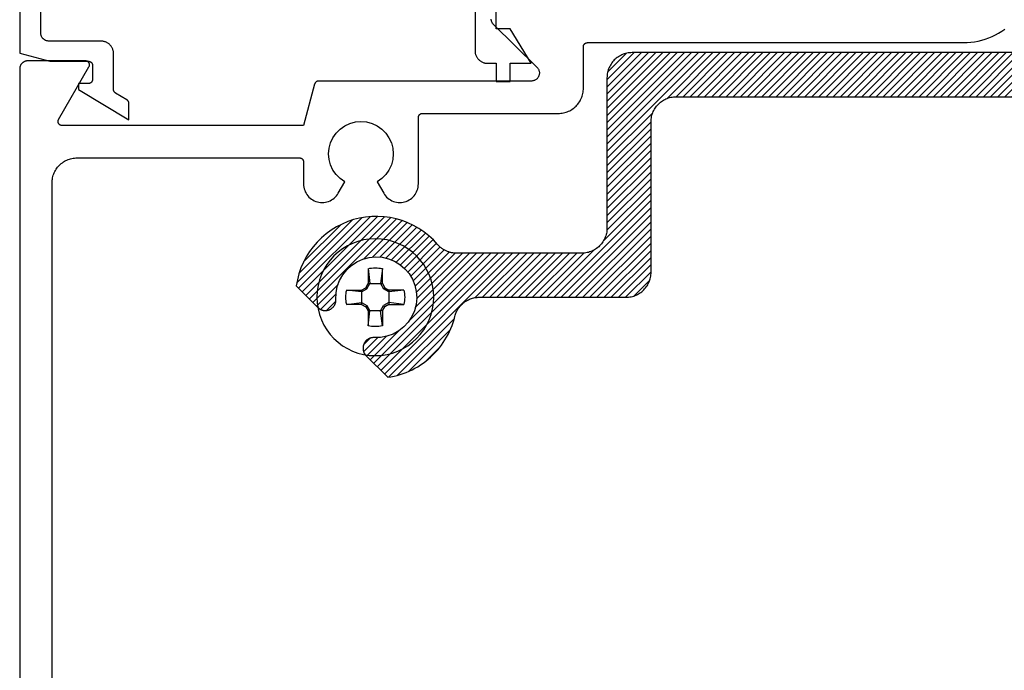
# Model space of a CAD drawing. Units: inches. Extents: x 0 to 108, y 0 to 43.
# Drawn here: x 24 to 26, y 3 to 4 of the extents above; entities that cross this region are included whole.
import ezdxf
from ezdxf import colors
from ezdxf.entities.mleader import LeaderData, LeaderLine
from ezdxf.math import Vec2, Vec3

# ---------------------------------------------------------------- set-up
doc = ezdxf.new("R2010")
doc.units = ezdxf.units.IN
doc.header["$MEASUREMENT"] = 0
for name, color, linetype in [('Arcadia-Profile', 5, 'Continuous'), ('Arcadia-Shade', 8, 'Continuous'), ('Arcadia-Text', 3, 'Continuous')]:
    doc.layers.add(name, color=color, linetype=linetype)
doc.styles.get("Standard").update_dxf_attribs({"font": 'ARIALN.TTF'})

# ---------------------------------------------------------------- blocks, each defined once
blk = doc.blocks.new('#10_Screw')
at = {"layer": 'Arcadia-Profile'}
for p, q in [((-0.0177, 0.0707), (-0.0131, 0.0337)), ((-0.0177, 0.0337), (-0.0177, 0.0707)), ((0.0177, 0.0707), (0.0131, 0.0337)), ((0.0177, 0.0707), (0.0177, 0.0337)), ((-0.0177, 0.0337), (-0.0235, 0.0235)), ((-0.0131, 0.0337), (-0.0207, 0.0207)), ((0.0177, 0.0337), (-0.0177, 0.0337)), ((0.0207, 0.0207), (0.0131, 0.0337)), ((0.0235, 0.0235), (0.0177, 0.0337)), ((-0.0707, 0.0177), (-0.0337, 0.0131)), ((-0.0707, 0.0177), (-0.0337, 0.0177)), ((-0.0235, 0.0235), (-0.0337, 0.0177)), ((-0.0337, 0.0131), (-0.0207, 0.0207)), ((-0.0337, 0.0177), (-0.0337, -0.0177)), ((-0.0207, 0.0207), (-0.0235, 0.0235)), ((0.0207, 0.0207), (0.0235, 0.0235)), ((0.0337, 0.0131), (0.0207, 0.0207)), ((0.0337, 0.0177), (0.0235, 0.0235)), ((0.0337, 0.0131), (0.0707, 0.0177)), ((0.0707, 0.0177), (0.0337, 0.0177)), ((0.0337, 0.0177), (0.0337, -0.0177)), ((-0.0707, -0.0177), (-0.0337, -0.0131)), ((-0.0337, -0.0177), (-0.0707, -0.0177)), ((-0.0337, -0.0131), (-0.0207, -0.0207)), ((-0.0337, -0.0177), (-0.0235, -0.0235)), ((-0.0207, -0.0207), (-0.0235, -0.0235)), ((-0.0177, -0.0337), (-0.0235, -0.0235)), ((-0.0131, -0.0337), (-0.0207, -0.0207)), ((0.0207, -0.0207), (0.0131, -0.0337)), ((0.0235, -0.0235), (0.0177, -0.0337)), ((0.0337, -0.0131), (0.0207, -0.0207)), ((0.0207, -0.0207), (0.0235, -0.0235)), ((0.0337, -0.0177), (0.0235, -0.0235)), ((0.0707, -0.0177), (0.0337, -0.0131)), ((0.0337, -0.0177), (0.0707, -0.0177)), ((-0.0177, -0.0707), (-0.0131, -0.0337)), ((-0.0177, -0.0337), (-0.0177, -0.0707)), ((-0.0177, -0.0337), (0.0177, -0.0337)), ((0.0177, -0.0707), (0.0131, -0.0337)), ((0.0177, -0.0337), (0.0177, -0.0707))]:
    blk.add_line(p, q, dxfattribs=at)
blk.add_circle((0, 0), 0.1445, dxfattribs=at)
for start, end in [(75.9495, 104.0504), (165.9498, 194.0504), (0, 14.0503), (345.9495, 0), (255.9496, 284.0505)]:
    blk.add_arc((0, 0), 0.0728, start, end, dxfattribs=at)

msp = doc.modelspace()

# ---------------------------------------------------------------- hatches: boundary and pattern name
at = {"layer": 'Arcadia-Shade', "lineweight": -3}
h = msp.add_hatch(dxfattribs=at)
h.set_pattern_fill('ANSI31', color=256, scale=0.1, style=0)
h.set_pattern_definition([(45, (-244.76634, -482.553664), (-0.00883883476, 0.00883883476), [])])
h.paths.add_polyline_path([(26.93948, 4.95724), (26.93948, 5.11074), (26.93944, 5.11255), (26.93929, 5.11435), (26.93906, 5.11614), (26.93873, 5.11791), (26.93831, 5.11967), (26.93779, 5.1214), (26.93719, 5.1231), (26.9365, 5.12477), (26.93572, 5.1264), (26.93486, 5.12799), (26.93392, 5.12953), (26.93289, 5.13102), (26.93179, 5.13245), (26.93062, 5.13383), (26.92938, 5.13514), (26.92807, 5.13638), (26.92669, 5.13755), (26.92526, 5.13865), (26.92377, 5.13968), (26.92223, 5.14062), (26.92065, 5.14148), (26.91902, 5.14226), (26.91735, 5.14295), (26.91564, 5.14355), (26.91391, 5.14407), (26.91216, 5.14449), (26.91038, 5.14482), (26.90859, 5.14505), (26.90679, 5.14519), (26.90498, 5.14524), (26.90398, 5.14524), (26.90218, 5.14519), (26.90038, 5.14505), (26.89859, 5.14482), (26.89681, 5.14449), (26.89505, 5.14407), (26.89332, 5.14355), (26.89162, 5.14295), (26.88995, 5.14226), (26.88832, 5.14148), (26.88673, 5.14062), (26.88519, 5.13968), (26.8837, 5.13865), (26.88227, 5.13755), (26.8809, 5.13638), (26.87959, 5.13514), (26.87834, 5.13383), (26.87717, 5.13245), (26.87607, 5.13102), (26.87505, 5.12953), (26.87411, 5.12799), (26.87324, 5.1264), (26.87247, 5.12477), (26.87177, 5.1231), (26.87117, 5.1214), (26.87066, 5.11967), (26.87024, 5.11791), (26.86991, 5.11614), (26.86967, 5.11435), (26.86953, 5.11255), (26.86948, 5.11074), (26.86948, 4.95724), (26.8694, 4.954), (26.86914, 4.95076), (26.86872, 4.94754), (26.86813, 4.94435), (26.86737, 4.94119), (26.86645, 4.93808), (26.86536, 4.93502), (26.86412, 4.93202), (26.86273, 4.92909), (26.86118, 4.92624), (26.85948, 4.92347), (26.85764, 4.9208), (26.85567, 4.91822), (26.85356, 4.91575), (26.85132, 4.9134), (26.84897, 4.91117), (26.8465, 4.90906), (26.84393, 4.90708), (26.84125, 4.90524), (26.83848, 4.90355), (26.83563, 4.902), (26.8327, 4.9006), (26.8297, 4.89936), (26.82664, 4.89828), (26.82353, 4.89735), (26.82037, 4.8966), (26.81718, 4.896), (26.81396, 4.89558), (26.81073, 4.89533), (26.80748, 4.89524), (26.65748, 4.89524), (26.65424, 4.89516), (26.651, 4.8949), (26.64778, 4.89448), (26.64459, 4.89389), (26.64144, 4.89313), (26.63832, 4.89221), (26.63526, 4.89112), (26.63227, 4.88988), (26.62934, 4.88848), (26.62648, 4.88693), (26.62372, 4.88524), (26.62104, 4.8834), (26.61847, 4.88142), (26.616, 4.87932), (26.61364, 4.87708), (26.61141, 4.87473), (26.6093, 4.87226), (26.60732, 4.86968), (26.60549, 4.86701), (26.60379, 4.86424), (26.60224, 4.86139), (26.60084, 4.85846), (26.5996, 4.85546), (26.59852, 4.8524), (26.5976, 4.84929), (26.59684, 4.84613), (26.59625, 4.84294), (26.59582, 4.83972), (26.59557, 4.83649), (26.59548, 4.83324), (26.59548, 4.45724), (26.5954, 4.454), (26.59514, 4.45076), (26.59472, 4.44754), (26.59413, 4.44435), (26.59337, 4.44119), (26.59245, 4.43808), (26.59137, 4.43502), (26.59012, 4.43202), (26.58873, 4.42909), (26.58718, 4.42624), (26.58548, 4.42347), (26.58364, 4.4208), (26.58167, 4.41822), (26.57956, 4.41575), (26.57732, 4.4134), (26.57497, 4.41117), (26.5725, 4.40906), (26.56993, 4.40708), (26.56725, 4.40524), (26.56448, 4.40355), (26.56163, 4.402), (26.5587, 4.4006), (26.5557, 4.39936), (26.55264, 4.39828), (26.54953, 4.39735), (26.54637, 4.3966), (26.54318, 4.396), (26.53996, 4.39558), (26.53673, 4.39533), (26.53348, 4.39524), (25.57248, 4.39524), (25.56924, 4.39516), (25.566, 4.3949), (25.56278, 4.39448), (25.55959, 4.39389), (25.55644, 4.39313), (25.55332, 4.39221), (25.55026, 4.39112), (25.54727, 4.38988), (25.54434, 4.38848), (25.54148, 4.38693), (25.53872, 4.38524), (25.53604, 4.3834), (25.53347, 4.38142), (25.531, 4.37932), (25.52864, 4.37708), (25.52641, 4.37473), (25.5243, 4.37226), (25.52232, 4.36968), (25.52049, 4.36701), (25.51879, 4.36424), (25.51724, 4.36139), (25.51584, 4.35846), (25.5146, 4.35546), (25.51352, 4.3524), (25.5126, 4.34929), (25.51184, 4.34613), (25.51125, 4.34294), (25.51082, 4.33972), (25.51057, 4.33649), (25.51048, 4.33324), (25.51048, 3.96124), (25.5104, 3.958), (25.51014, 3.95476), (25.50972, 3.95154), (25.50913, 3.94835), (25.50837, 3.94519), (25.50745, 3.94208), (25.50637, 3.93902), (25.50512, 3.93602), (25.50373, 3.93309), (25.50218, 3.93024), (25.50048, 3.92747), (25.49864, 3.9248), (25.49667, 3.92222), (25.49456, 3.91975), (25.49232, 3.9174), (25.48997, 3.91517), (25.4875, 3.91306), (25.48493, 3.91108), (25.48225, 3.90924), (25.47948, 3.90755), (25.47663, 3.906), (25.4737, 3.9046), (25.4707, 3.90336), (25.46764, 3.90228), (25.46453, 3.90135), (25.46137, 3.9006), (25.45818, 3.9), (25.45496, 3.89958), (25.45173, 3.89933), (25.44848, 3.89924), (25.13849, 3.89924), (25.13671, 3.89927), (25.13493, 3.89934), (25.13316, 3.89947), (25.13139, 3.89965), (25.12963, 3.89988), (25.12788, 3.90015), (25.12613, 3.90048), (25.1244, 3.90086), (25.12267, 3.90129), (25.12096, 3.90177), (25.11926, 3.9023), (25.11758, 3.90287), (25.11592, 3.90349), (25.11427, 3.90416), (25.11265, 3.90488), (25.11104, 3.90564), (25.10946, 3.90645), (25.1079, 3.90731), (25.10637, 3.90821), (25.10486, 3.90915), (25.10339, 3.91013), (25.10194, 3.91116), (25.10052, 3.91223), (25.09913, 3.91333), (25.09777, 3.91448), (25.09645, 3.91567), (25.09516, 3.91689), (25.09391, 3.91815), (25.09269, 3.91945), (25.09151, 3.92078), (25.08112, 3.93194), (25.06991, 3.94229), (25.05795, 3.95175), (25.04529, 3.96027), (25.03203, 3.9678), (25.01823, 3.9743), (25.00398, 3.97973), (24.98935, 3.98405), (24.97443, 3.98725), (24.95932, 3.9893), (24.94409, 3.9902), (24.92884, 3.98993), (24.91365, 3.9885), (24.89862, 3.98592), (24.88383, 3.9822), (24.86936, 3.97736), (24.85531, 3.97143), (24.84174, 3.96445), (24.82875, 3.95646), (24.81641, 3.9475), (24.80478, 3.93762), (24.79394, 3.92689), (24.78395, 3.91536), (24.77487, 3.90311), (24.76675, 3.89019), (24.75964, 3.8767), (24.75357, 3.8627), (24.74859, 3.84829), (24.74472, 3.83353), (24.74199, 3.81853), (24.79553, 3.76499), (24.79618, 3.76436), (24.79685, 3.76375), (24.79755, 3.76317), (24.79826, 3.76261), (24.799, 3.76208), (24.79975, 3.76157), (24.80052, 3.76109), (24.80131, 3.76064), (24.80211, 3.76021), (24.80292, 3.75981), (24.80375, 3.75944), (24.80459, 3.7591), (24.80545, 3.75879), (24.80631, 3.75851), (24.80718, 3.75826), (24.80806, 3.75804), (24.80895, 3.75785), (24.80984, 3.7577), (24.81074, 3.75757), (24.81164, 3.75748), (24.81255, 3.75741), (24.81346, 3.75738), (24.81436, 3.75738), (24.81527, 3.75741), (24.81618, 3.75748), (24.81708, 3.75757), (24.81798, 3.7577), (24.81887, 3.75785), (24.81976, 3.75804), (24.82064, 3.75826), (24.8209, 3.75833), (24.82203, 3.75866), (24.82315, 3.75905), (24.82425, 3.75948), (24.82532, 3.75996), (24.82638, 3.76049), (24.82741, 3.76107), (24.82841, 3.76169), (24.82938, 3.76236), (24.83033, 3.76308), (24.83123, 3.76383), (24.83211, 3.76463), (24.83294, 3.76546), (24.83374, 3.76633), (24.8345, 3.76724), (24.83521, 3.76818), (24.83588, 3.76915), (24.83651, 3.77015), (24.83709, 3.77118), (24.83763, 3.77223), (24.83811, 3.77331), (24.83855, 3.77441), (24.83893, 3.77553), (24.83927, 3.77666), (24.83955, 3.77781), (24.83978, 3.77896), (24.83995, 3.78013), (24.84008, 3.78131), (24.84015, 3.78249), (24.84017, 3.78367), (24.84013, 3.78485), (24.84055, 3.80089), (24.84354, 3.81666), (24.84901, 3.83175), (24.85682, 3.84577), (24.86678, 3.85836), (24.87862, 3.8692), (24.89204, 3.878), (24.9067, 3.88454), (24.92221, 3.88865), (24.93818, 3.89022), (24.9542, 3.88922), (24.96986, 3.88567), (24.98474, 3.87967), (24.99847, 3.87135), (25.01069, 3.86095), (25.0211, 3.84873), (25.02941, 3.835), (25.03542, 3.82011), (25.03897, 3.80446), (25.03997, 3.78844), (25.03839, 3.77247), (25.03428, 3.75695), (25.02774, 3.7423), (25.01894, 3.72887), (25.00811, 3.71703), (24.99552, 3.70708), (24.9815, 3.69926), (24.96641, 3.69379), (24.95063, 3.69081), (24.93459, 3.69039), (24.93341, 3.69042), (24.93223, 3.69041), (24.93105, 3.69034), (24.92987, 3.69021), (24.92871, 3.69004), (24.92755, 3.68981), (24.9264, 3.68952), (24.92527, 3.68919), (24.92415, 3.6888), (24.92305, 3.68837), (24.92198, 3.68788), (24.92092, 3.68735), (24.9199, 3.68677), (24.91889, 3.68614), (24.91792, 3.68547), (24.91698, 3.68476), (24.91608, 3.684), (24.9152, 3.6832), (24.91437, 3.68237), (24.91357, 3.68149), (24.91282, 3.68058), (24.91211, 3.67964), (24.91144, 3.67867), (24.91081, 3.67767), (24.91023, 3.67664), (24.9097, 3.67558), (24.90922, 3.6745), (24.90879, 3.6734), (24.90841, 3.67229), (24.90807, 3.67115), (24.90801, 3.6709), (24.90779, 3.67002), (24.9076, 3.66913), (24.90744, 3.66824), (24.90731, 3.66734), (24.90722, 3.66643), (24.90716, 3.66553), (24.90712, 3.66462), (24.90712, 3.66371), (24.90716, 3.66281), (24.90722, 3.6619), (24.90731, 3.661), (24.90744, 3.6601), (24.9076, 3.65921), (24.90779, 3.65832), (24.90801, 3.65744), (24.90826, 3.65657), (24.90854, 3.6557), (24.90885, 3.65485), (24.90919, 3.65401), (24.90956, 3.65318), (24.90995, 3.65236), (24.91038, 3.65156), (24.91083, 3.65078), (24.91131, 3.65001), (24.91182, 3.64926), (24.91235, 3.64852), (24.91291, 3.64781), (24.9135, 3.64711), (24.9141, 3.64644), (24.91473, 3.64578), (24.96827, 3.59225), (24.9761, 3.59353), (24.98387, 3.59512), (24.99157, 3.59701), (24.99919, 3.59921), (25.00672, 3.60171), (25.01415, 3.6045), (25.02146, 3.60759), (25.02863, 3.61096), (25.03567, 3.61462), (25.04256, 3.61855), (25.04929, 3.62275), (25.05585, 3.62722), (25.06222, 3.63194), (25.0684, 3.63692), (25.07438, 3.64213), (25.08015, 3.64757), (25.0857, 3.65325), (25.09101, 3.65913), (25.09609, 3.66522), (25.10093, 3.67151), (25.10551, 3.67799), (25.10983, 3.68464), (25.11389, 3.69146), (25.11767, 3.69843), (25.12117, 3.70555), (25.12438, 3.7128), (25.12731, 3.72018), (25.12994, 3.72766), (25.13227, 3.73524), (25.1343, 3.74291), (25.13501, 3.74557), (25.13584, 3.7482), (25.13678, 3.75078), (25.13784, 3.75332), (25.13901, 3.75581), (25.14029, 3.75825), (25.14167, 3.76063), (25.14316, 3.76294), (25.14476, 3.76519), (25.14644, 3.76736), (25.14823, 3.76946), (25.1501, 3.77148), (25.15207, 3.7734), (25.15411, 3.77525), (25.15624, 3.77699), (25.15844, 3.77865), (25.16071, 3.7802), (25.16305, 3.78165), (25.16545, 3.78299), (25.16791, 3.78423), (25.17042, 3.78536), (25.17298, 3.78637), (25.17558, 3.78727), (25.17822, 3.78805), (25.18089, 3.78872), (25.18359, 3.78927), (25.18631, 3.78969), (25.18904, 3.79), (25.19179, 3.79018), (25.19454, 3.79024), (25.55748, 3.79024), (25.56073, 3.79033), (25.56396, 3.79058), (25.56718, 3.791), (25.57037, 3.7916), (25.57353, 3.79235), (25.57664, 3.79328), (25.5797, 3.79436), (25.5827, 3.7956), (25.58563, 3.797), (25.58848, 3.79855), (25.59125, 3.80024), (25.59393, 3.80208), (25.5965, 3.80406), (25.59897, 3.80617), (25.60132, 3.8084), (25.60356, 3.81075), (25.60567, 3.81322), (25.60764, 3.8158), (25.60948, 3.81847), (25.61118, 3.82124), (25.61273, 3.82409), (25.61412, 3.82702), (25.61537, 3.83002), (25.61645, 3.83308), (25.61737, 3.83619), (25.61813, 3.83935), (25.61872, 3.84254), (25.61914, 3.84576), (25.6194, 3.849), (25.61948, 3.85224), (25.61948, 4.22424), (25.61957, 4.22749), (25.61982, 4.23072), (25.62025, 4.23394), (25.62084, 4.23713), (25.6216, 4.24029), (25.62252, 4.2434), (25.6236, 4.24646), (25.62484, 4.24946), (25.62624, 4.25239), (25.62779, 4.25524), (25.62949, 4.25801), (25.63132, 4.26068), (25.6333, 4.26326), (25.63541, 4.26573), (25.63764, 4.26808), (25.64, 4.27032), (25.64247, 4.27242), (25.64504, 4.2744), (25.64772, 4.27624), (25.65048, 4.27793), (25.65334, 4.27948), (25.65627, 4.28088), (25.65926, 4.28212), (25.66232, 4.28321), (25.66544, 4.28413), (25.66859, 4.28489), (25.67178, 4.28548), (25.675, 4.2859), (25.67824, 4.28616), (25.68148, 4.28624), (26.64248, 4.28624), (26.64573, 4.28633), (26.64896, 4.28658), (26.65218, 4.287), (26.65537, 4.2876), (26.65853, 4.28835), (26.66164, 4.28928), (26.6647, 4.29036), (26.6677, 4.2916), (26.67063, 4.293), (26.67348, 4.29455), (26.67625, 4.29624), (26.67893, 4.29808), (26.6815, 4.30006), (26.68397, 4.30217), (26.68632, 4.3044), (26.68856, 4.30675), (26.69067, 4.30922), (26.69264, 4.3118), (26.69448, 4.31447), (26.69618, 4.31724), (26.69773, 4.32009), (26.69912, 4.32302), (26.70037, 4.32602), (26.70145, 4.32908), (26.70237, 4.33219), (26.70313, 4.33535), (26.70372, 4.33854), (26.70414, 4.34176), (26.7044, 4.345), (26.70448, 4.34824), (26.70448, 4.51304), (26.7113, 4.50928), (26.71825, 4.50579), (26.72533, 4.50257), (26.73254, 4.49963), (26.73985, 4.49697), (26.74726, 4.4946), (26.75476, 4.49252), (26.76233, 4.49073), (26.76996, 4.48924), (26.77765, 4.48805), (26.78538, 4.48716), (26.79314, 4.48656), (26.80091, 4.48627), (26.80869, 4.48629), (26.81647, 4.4866), (26.82422, 4.48722), (26.83195, 4.48814), (26.83963, 4.48935), (26.84726, 4.49087), (26.85483, 4.49268), (26.86232, 4.49479), (26.86972, 4.49718), (26.87703, 4.49986), (26.88422, 4.50282), (26.89129, 4.50606), (26.89824, 4.50958), (26.90504, 4.51336), (26.91168, 4.5174), (26.91817, 4.52169), (26.92448, 4.52624), (26.92448, 4.60184), (26.9244, 4.60394), (26.92415, 4.60603), (26.92373, 4.60809), (26.92314, 4.61011), (26.9224, 4.61207), (26.9215, 4.61397), (26.92045, 4.6158), (26.91926, 4.61753), (26.91794, 4.61916), (26.91648, 4.62068), (26.91491, 4.62208), (26.91324, 4.62335), (26.91146, 4.62448), (26.9096, 4.62546), (26.90767, 4.62629), (26.90568, 4.62696), (26.90364, 4.62748), (26.90157, 4.62782), (26.89947, 4.628), (26.89737, 4.62801), (26.89528, 4.62785), (26.8932, 4.62753), (26.89115, 4.62704), (26.88916, 4.62638), (26.88722, 4.62557), (26.88535, 4.62461), (26.88356, 4.62349), (26.88187, 4.62224), (26.88029, 4.62086), (26.87882, 4.61936), (26.86717, 4.60833), (26.8539, 4.5993), (26.83936, 4.59252), (26.82392, 4.58815), (26.80798, 4.5863), (26.79195, 4.58703), (26.77624, 4.59031), (26.76126, 4.59606), (26.74739, 4.60414), (26.735, 4.61433), (26.72439, 4.62637), (26.71584, 4.63995), (26.70958, 4.65472), (26.70576, 4.67031), (26.70448, 4.6863), (26.70578, 4.7023), (26.70962, 4.71788), (26.7159, 4.73264), (26.72446, 4.74621), (26.73509, 4.75824), (26.74749, 4.76841), (26.76137, 4.77647), (26.77636, 4.7822), (26.79207, 4.78547), (26.8081, 4.78618), (26.82404, 4.78431), (26.83947, 4.77992), (26.854, 4.77312), (26.86726, 4.76408), (26.8789, 4.75304), (26.87971, 4.75217), (26.88056, 4.75135), (26.88144, 4.75057), (26.88236, 4.74982), (26.88331, 4.74912), (26.88429, 4.74847), (26.8853, 4.74786), (26.88634, 4.74729), (26.8874, 4.74677), (26.88849, 4.74631), (26.88959, 4.74589), (26.89072, 4.74552), (26.89185, 4.7452), (26.893, 4.74494), (26.89417, 4.74473), (26.89534, 4.74457), (26.89651, 4.74446), (26.89769, 4.74441), (26.89887, 4.74441), (26.90005, 4.74446), (26.90123, 4.74457), (26.9024, 4.74473), (26.90356, 4.74495), (26.90471, 4.74522), (26.90585, 4.74554), (26.90697, 4.74591), (26.90807, 4.74633), (26.90916, 4.7468), (26.91022, 4.74732), (26.91125, 4.74789), (26.97769, 4.78624), (27.46128, 4.78624), (27.52771, 4.74789), (27.52875, 4.74732), (27.52981, 4.7468), (27.53089, 4.74633), (27.532, 4.74591), (27.53312, 4.74554), (27.53425, 4.74522), (27.5354, 4.74495), (27.53657, 4.74473), (27.53774, 4.74457), (27.53891, 4.74446), (27.54009, 4.74441), (27.54127, 4.74441), (27.54245, 4.74446), (27.54363, 4.74457), (27.5448, 4.74473), (27.54596, 4.74494), (27.54711, 4.7452), (27.54825, 4.74552), (27.54937, 4.74589), (27.55048, 4.74631), (27.55156, 4.74677), (27.55262, 4.74729), (27.55366, 4.74786), (27.55467, 4.74847), (27.55565, 4.74912), (27.5566, 4.74982), (27.55752, 4.75057), (27.55841, 4.75135), (27.55925, 4.75217), (27.56006, 4.75304), (27.57171, 4.76408), (27.58497, 4.77312), (27.59951, 4.77992), (27.61494, 4.78431), (27.63089, 4.78618), (27.64692, 4.78546), (27.66264, 4.7822), (27.67762, 4.77646), (27.6915, 4.76839), (27.70391, 4.75821), (27.71453, 4.74618), (27.72309, 4.7326), (27.72936, 4.71783), (27.73319, 4.70224), (27.73448, 4.68624), (27.73319, 4.67024), (27.72936, 4.65466), (27.72309, 4.63988), (27.71453, 4.6263), (27.70391, 4.61427), (27.6915, 4.60409), (27.67762, 4.59603), (27.66264, 4.59029), (27.64692, 4.58702), (27.63089, 4.58631), (27.61494, 4.58817), (27.59951, 4.59256), (27.58497, 4.59936), (27.57171, 4.6084), (27.56006, 4.61945), (27.55925, 4.62031), (27.55841, 4.62113), (27.55752, 4.62191), (27.5566, 4.62266), (27.55565, 4.62336), (27.55467, 4.62401), (27.55366, 4.62463), (27.55262, 4.62519), (27.55156, 4.62571), (27.55048, 4.62618), (27.54937, 4.6266), (27.54825, 4.62696), (27.54711, 4.62728), (27.54596, 4.62754), (27.5448, 4.62776), (27.54363, 4.62792), (27.54245, 4.62802), (27.54127, 4.62807), (27.54009, 4.62807), (27.53891, 4.62802), (27.53774, 4.62791), (27.53657, 4.62775), (27.5354, 4.62753), (27.53425, 4.62727), (27.53312, 4.62695), (27.532, 4.62658), (27.53089, 4.62615), (27.52981, 4.62568), (27.52875, 4.62516), (27.52771, 4.6246), (27.52748, 4.62446), (27.52671, 4.624), (27.52594, 4.6235), (27.5252, 4.62298), (27.52448, 4.62244), (27.52377, 4.62186), (27.52309, 4.62127), (27.52242, 4.62065), (27.52178, 4.62001), (27.52116, 4.61935), (27.52057, 4.61866), (27.51999, 4.61795), (27.51945, 4.61723), (27.51893, 4.61649), (27.51843, 4.61573), (27.51797, 4.61495), (27.51753, 4.61415), (27.51711, 4.61335), (27.51673, 4.61252), (27.51638, 4.61169), (27.51605, 4.61084), (27.51576, 4.60998), (27.51549, 4.60911), (27.51526, 4.60824), (27.51505, 4.60735), (27.51488, 4.60646), (27.51474, 4.60557), (27.51463, 4.60467), (27.51455, 4.60376), (27.5145, 4.60286), (27.51448, 4.60195), (27.51448, 4.52624), (27.53419, 4.51321), (27.5553, 4.50259), (27.57751, 4.49453), (27.60051, 4.48915), (27.62399, 4.48652), (27.64762, 4.48667), (27.67106, 4.48961), (27.694, 4.4953), (27.7161, 4.50365), (27.73706, 4.51455), (27.75659, 4.52785), (27.77442, 4.54335), (27.7903, 4.56085), (27.804, 4.5801), (27.81533, 4.60084), (27.82414, 4.62276), (27.8303, 4.64557), (27.83373, 4.66895), (27.83438, 4.69256), (27.83224, 4.71609), (27.82734, 4.73921), (27.81975, 4.76158), (27.80957, 4.78291), (27.79695, 4.80288), (27.78206, 4.82123), (27.76511, 4.83769), (27.74634, 4.85204), (27.72601, 4.86407), (27.7044, 4.87362), (27.68181, 4.88056), (27.67915, 4.88127), (27.67653, 4.8821), (27.67394, 4.88304), (27.6714, 4.8841), (27.66891, 4.88527), (27.66647, 4.88655), (27.66409, 4.88793), (27.66178, 4.88942), (27.65953, 4.89101), (27.65736, 4.8927), (27.65526, 4.89449), (27.65325, 4.89636), (27.65132, 4.89832), (27.64948, 4.90037), (27.64773, 4.9025), (27.64608, 4.9047), (27.64453, 4.90697), (27.64308, 4.90931), (27.64173, 4.91171), (27.64049, 4.91417), (27.63937, 4.91668), (27.63835, 4.91924), (27.63745, 4.92184), (27.63667, 4.92448), (27.636, 4.92715), (27.63546, 4.92985), (27.63503, 4.93257), (27.63473, 4.9353), (27.63454, 4.93805), (27.63448, 4.9408), (27.63448, 5.11074), (27.63444, 5.11255), (27.63429, 5.11435), (27.63406, 5.11614), (27.63373, 5.11791), (27.63331, 5.11967), (27.63279, 5.1214), (27.63219, 5.1231), (27.6315, 5.12477), (27.63072, 5.1264), (27.62986, 5.12799), (27.62892, 5.12953), (27.62789, 5.13102), (27.62679, 5.13245), (27.62562, 5.13383), (27.62438, 5.13514), (27.62307, 5.13638), (27.62169, 5.13755), (27.62026, 5.13865), (27.61877, 5.13968), (27.61723, 5.14062), (27.61565, 5.14148), (27.61402, 5.14226), (27.61235, 5.14295), (27.61064, 5.14355), (27.60891, 5.14407), (27.60716, 5.14449), (27.60538, 5.14482), (27.60359, 5.14505), (27.60179, 5.14519), (27.59998, 5.14524), (27.59898, 5.14524), (27.59718, 5.14519), (27.59538, 5.14505), (27.59359, 5.14482), (27.59181, 5.14449), (27.59005, 5.14407), (27.58832, 5.14355), (27.58662, 5.14295), (27.58495, 5.14226), (27.58332, 5.14148), (27.58173, 5.14062), (27.58019, 5.13968), (27.5787, 5.13865), (27.57727, 5.13755), (27.5759, 5.13638), (27.57459, 5.13514), (27.57334, 5.13383), (27.57217, 5.13245), (27.57107, 5.13102), (27.57005, 5.12953), (27.56911, 5.12799), (27.56824, 5.1264), (27.56747, 5.12477), (27.56677, 5.1231), (27.56617, 5.1214), (27.56566, 5.11967), (27.56524, 5.11791), (27.56491, 5.11614), (27.56467, 5.11435), (27.56453, 5.11255), (27.56448, 5.11074), (27.56448, 4.95724), (27.5644, 4.954), (27.56414, 4.95076), (27.56372, 4.94754), (27.56313, 4.94435), (27.56237, 4.94119), (27.56145, 4.93808), (27.56036, 4.93502), (27.55912, 4.93202), (27.55773, 4.92909), (27.55618, 4.92624), (27.55448, 4.92347), (27.55264, 4.9208), (27.55067, 4.91822), (27.54856, 4.91575), (27.54632, 4.9134), (27.54397, 4.91117), (27.5415, 4.90906), (27.53893, 4.90708), (27.53625, 4.90524), (27.53348, 4.90355), (27.53063, 4.902), (27.5277, 4.9006), (27.5247, 4.89936), (27.52164, 4.89828), (27.51853, 4.89735), (27.51537, 4.8966), (27.51218, 4.896), (27.50896, 4.89558), (27.50573, 4.89533), (27.50248, 4.89524), (27.27698, 4.89524), (27.25198, 4.87024), (27.22698, 4.89524), (27.00148, 4.89524), (26.99824, 4.89533), (26.995, 4.89558), (26.99178, 4.896), (26.98859, 4.8966), (26.98544, 4.89735), (26.98232, 4.89828), (26.97926, 4.89936), (26.97627, 4.9006), (26.97334, 4.902), (26.97048, 4.90355), (26.96772, 4.90524), (26.96504, 4.90708), (26.96247, 4.90906), (26.96, 4.91117), (26.95764, 4.9134), (26.95541, 4.91575), (26.9533, 4.91822), (26.95132, 4.9208), (26.94949, 4.92347), (26.94779, 4.92624), (26.94624, 4.92909), (26.94484, 4.93202), (26.9436, 4.93502), (26.94252, 4.93808), (26.9416, 4.94119), (26.94084, 4.94435), (26.94025, 4.94754), (26.93982, 4.95076), (26.93957, 4.954)])

# ---------------------------------------------------------------- linework, layer by layer
at = {"layer": 'Arcadia-Profile'}
for points in [[(24.0582, 5.22889), (24.0582, 4.39389), (24.13284, 4.37389), (24.2282, 4.37389), (24.22872, 4.37388), (24.22924, 4.37384), (24.22976, 4.37377), (24.23027, 4.37368), (24.23078, 4.37355), (24.23129, 4.37341), (24.23178, 4.37323), (24.23226, 4.37303), (24.23274, 4.3728), (24.2332, 4.37256), (24.23364, 4.37228), (24.23407, 4.37198), (24.23449, 4.37167), (24.23489, 4.37133), (24.23527, 4.37097), (24.23563, 4.37059), (24.23597, 4.37019), (24.23629, 4.36977), (24.23658, 4.36934), (24.23686, 4.36889), (24.23711, 4.36843), (24.23733, 4.36796), (24.23753, 4.36748), (24.23771, 4.36698), (24.23785, 4.36648), (24.23798, 4.36597), (24.23807, 4.36546), (24.23814, 4.36494), (24.23818, 4.36442), (24.2382, 4.36389), (24.2382, 4.32889), (24.23818, 4.32837), (24.23814, 4.32785), (24.23807, 4.32733), (24.23798, 4.32682), (24.23785, 4.32631), (24.23771, 4.3258), (24.23753, 4.32531), (24.23733, 4.32483), (24.23711, 4.32435), (24.23686, 4.32389), (24.23658, 4.32345), (24.23629, 4.32302), (24.23597, 4.3226), (24.23563, 4.3222), (24.23527, 4.32182), (24.23489, 4.32146), (24.23449, 4.32112), (24.23407, 4.3208), (24.23364, 4.32051), (24.2332, 4.32023), (24.23274, 4.31998), (24.23226, 4.31976), (24.23178, 4.31956), (24.23129, 4.31938), (24.23078, 4.31924), (24.23027, 4.31911), (24.22976, 4.31902), (24.22924, 4.31895), (24.22872, 4.31891), (24.2282, 4.31889), (24.2032, 4.31889), (24.2032, 4.30389), (24.3282, 4.22889), (24.3282, 4.26988), (24.32819, 4.27022), (24.32817, 4.27057), (24.32814, 4.27091), (24.3281, 4.27125), (24.32805, 4.27159), (24.32798, 4.27193), (24.32791, 4.27226), (24.32782, 4.27259), (24.32772, 4.27292), (24.32761, 4.27325), (24.32749, 4.27357), (24.32736, 4.27389), (24.32722, 4.2742), (24.32706, 4.27451), (24.3269, 4.27481), (24.32672, 4.2751), (24.32654, 4.27539), (24.32634, 4.27568), (24.32614, 4.27595), (24.32593, 4.27622), (24.32571, 4.27648), (24.32547, 4.27674), (24.32523, 4.27698), (24.32499, 4.27722), (24.32473, 4.27745), (24.32447, 4.27767), (24.3242, 4.27788), (24.32392, 4.27808), (24.32363, 4.27827), (24.32334, 4.27846), (24.29505, 4.29543), (24.29476, 4.29561), (24.29447, 4.2958), (24.2942, 4.296), (24.29392, 4.29621), (24.29366, 4.29643), (24.2934, 4.29666), (24.29316, 4.2969), (24.29292, 4.29715), (24.29269, 4.2974), (24.29246, 4.29766), (24.29225, 4.29793), (24.29205, 4.29821), (24.29185, 4.29849), (24.29167, 4.29878), (24.29149, 4.29908), (24.29133, 4.29938), (24.29118, 4.29969), (24.29103, 4.3), (24.2909, 4.30032), (24.29078, 4.30064), (24.29067, 4.30096), (24.29057, 4.30129), (24.29048, 4.30162), (24.29041, 4.30196), (24.29034, 4.3023), (24.29029, 4.30263), (24.29025, 4.30298), (24.29022, 4.30332), (24.2902, 4.30366), (24.2902, 4.304), (24.2902, 4.39289), (24.29015, 4.39452), (24.29003, 4.39614), (24.28981, 4.39774), (24.28952, 4.39934), (24.28914, 4.40092), (24.28868, 4.40247), (24.28814, 4.404), (24.28752, 4.4055), (24.28682, 4.40697), (24.28604, 4.40839), (24.28519, 4.40978), (24.28428, 4.41112), (24.28329, 4.4124), (24.28223, 4.41364), (24.28112, 4.41482), (24.27994, 4.41593), (24.2787, 4.41699), (24.27742, 4.41797), (24.27608, 4.41889), (24.2747, 4.41974), (24.27327, 4.42052), (24.2718, 4.42121), (24.27031, 4.42184), (24.26878, 4.42238), (24.26722, 4.42284), (24.26564, 4.42322), (24.26405, 4.42351), (24.26244, 4.42372), (24.26082, 4.42385), (24.2592, 4.42389), (24.1302, 4.42389), (24.12915, 4.42392), (24.12811, 4.424), (24.12707, 4.42414), (24.12604, 4.42433), (24.12502, 4.42458), (24.12402, 4.42487), (24.12303, 4.42522), (24.12206, 4.42562), (24.12112, 4.42607), (24.1202, 4.42657), (24.1193, 4.42712), (24.11844, 4.42771), (24.11761, 4.42835), (24.11681, 4.42903), (24.11605, 4.42975), (24.11533, 4.43051), (24.11465, 4.43131), (24.11402, 4.43214), (24.11342, 4.433), (24.11288, 4.43389), (24.11238, 4.43481), (24.11192, 4.43576), (24.11152, 4.43673), (24.11117, 4.43771), (24.11088, 4.43872), (24.11063, 4.43974), (24.11044, 4.44077), (24.11031, 4.4418), (24.11022, 4.44285), (24.1102, 4.44389), (24.1102, 5.17689)], [(25.1842, 4.51989), (25.1842, 4.39989), (25.18424, 4.39827), (25.18437, 4.39665), (25.18458, 4.39505), (25.18487, 4.39345), (25.18525, 4.39187), (25.18571, 4.39032), (25.18625, 4.38879), (25.18688, 4.38729), (25.18757, 4.38582), (25.18835, 4.38439), (25.1892, 4.38301), (25.19012, 4.38167), (25.1911, 4.38039), (25.19216, 4.37915), (25.19328, 4.37797), (25.19445, 4.37686), (25.19569, 4.3758), (25.19697, 4.37482), (25.19831, 4.3739), (25.1997, 4.37305), (25.20112, 4.37227), (25.20259, 4.37157), (25.20409, 4.37095), (25.20562, 4.37041), (25.20717, 4.36995), (25.20875, 4.36957), (25.21035, 4.36928), (25.21196, 4.36906), (25.21357, 4.36894), (25.2152, 4.36889), (25.2362, 4.36889), (25.2362, 4.32389), (25.2712, 4.32389), (25.2712, 4.36889), (25.3232, 4.36889), (25.2712, 4.45389), (25.2362, 4.45389), (25.2362, 4.49889)], [(25.22315, 4.47829), (25.22335, 4.47673), (25.22366, 4.47519), (25.2241, 4.47367), (25.22466, 4.4722), (25.22533, 4.47077), (25.2261, 4.4694), (25.22699, 4.4681), (25.22798, 4.46687), (25.22905, 4.46572), (25.33729, 4.35923), (25.33837, 4.35808), (25.33936, 4.35685), (25.34024, 4.35555), (25.34102, 4.35418), (25.34169, 4.35275), (25.34225, 4.35128), (25.34268, 4.34977), (25.343, 4.34822), (25.3432, 4.34666), (25.34327, 4.34508), (25.34321, 4.34351), (25.34303, 4.34194), (25.34273, 4.3404), (25.34231, 4.33888), (25.34177, 4.3374), (25.34112, 4.33596), (25.34036, 4.33459), (25.33948, 4.33327), (25.33851, 4.33203), (25.33745, 4.33087), (25.33629, 4.3298), (25.33506, 4.32882), (25.33375, 4.32794), (25.33237, 4.32717), (25.33094, 4.32651), (25.32947, 4.32596), (25.32795, 4.32553), (25.32641, 4.32522), (25.32484, 4.32504), (25.32327, 4.32498), (24.79723, 4.32498), (24.79679, 4.32497), (24.79636, 4.32494), (24.79592, 4.32489), (24.79549, 4.32482), (24.79506, 4.32474), (24.79464, 4.32463), (24.79422, 4.32451), (24.79381, 4.32437), (24.7934, 4.32421), (24.793, 4.32404), (24.79261, 4.32385), (24.79223, 4.32364), (24.79186, 4.32341), (24.79149, 4.32317), (24.79114, 4.32291), (24.7908, 4.32264), (24.79047, 4.32235), (24.79016, 4.32205), (24.78986, 4.32173), (24.78957, 4.3214), (24.78929, 4.32106), (24.78904, 4.32071), (24.78879, 4.32035), (24.78857, 4.31998), (24.78836, 4.31959), (24.78817, 4.3192), (24.78799, 4.3188), (24.78783, 4.3184), (24.78769, 4.31798), (24.78757, 4.31756), (24.76008, 4.21498), (24.16303, 4.21498), (24.16233, 4.215), (24.16163, 4.21507), (24.16095, 4.21519), (24.16027, 4.21536), (24.15961, 4.21558), (24.15896, 4.21584), (24.15833, 4.21615), (24.15773, 4.2165), (24.15715, 4.21689), (24.1566, 4.21732), (24.15608, 4.21778), (24.15559, 4.21828), (24.15515, 4.21882), (24.15473, 4.21938), (24.15436, 4.21998), (24.15404, 4.22059), (24.15375, 4.22123), (24.15351, 4.22189), (24.15332, 4.22256), (24.15318, 4.22324), (24.15308, 4.22393), (24.15303, 4.22463), (24.15303, 4.22532), (24.15308, 4.22602), (24.15318, 4.22671), (24.15332, 4.22739), (24.15351, 4.22807), (24.15375, 4.22872), (24.15404, 4.22936), (24.15436, 4.22998), (24.22942, 4.35998), (24.22975, 4.36059), (24.23003, 4.36123), (24.23027, 4.36189), (24.23046, 4.36256), (24.23061, 4.36324), (24.23071, 4.36393), (24.23075, 4.36463), (24.23075, 4.36532), (24.23071, 4.36602), (24.23061, 4.36671), (24.23046, 4.36739), (24.23027, 4.36807), (24.23003, 4.36872), (24.22975, 4.36936), (24.22942, 4.36998), (24.22905, 4.37057), (24.22864, 4.37113), (24.22819, 4.37167), (24.22771, 4.37217), (24.22719, 4.37264), (24.22664, 4.37307), (24.22606, 4.37346), (24.22545, 4.3738), (24.22483, 4.37411), (24.22418, 4.37437), (24.22352, 4.37459), (24.22284, 4.37476), (24.22215, 4.37488), (24.22146, 4.37495), (24.22076, 4.37498), (24.07808, 4.37498), (24.07703, 4.37495), (24.07599, 4.37487), (24.07495, 4.37473), (24.07392, 4.37454), (24.0729, 4.37429), (24.0719, 4.374), (24.07091, 4.37365), (24.06995, 4.37325), (24.069, 4.3728), (24.06808, 4.3723), (24.06719, 4.37175), (24.06633, 4.37116), (24.06549, 4.37052), (24.0647, 4.36984), (24.06394, 4.36912), (24.06322, 4.36836), (24.06254, 4.36756), (24.0619, 4.36673), (24.06131, 4.36587), (24.06076, 4.36498), (24.06026, 4.36406), (24.05981, 4.36311), (24.05941, 4.36214), (24.05906, 4.36116), (24.05876, 4.36015), (24.05852, 4.35913), (24.05833, 4.3581), (24.05819, 4.35707), (24.05811, 4.35602), (24.05808, 4.35498), (24.05808, 1.26998)], [(24.13808, 1.35498), (24.13808, 4.07298), (24.13817, 4.07622), (24.13842, 4.07946), (24.13884, 4.08267), (24.13944, 4.08587), (24.14019, 4.08902), (24.14112, 4.09213), (24.1422, 4.09519), (24.14344, 4.09819), (24.14484, 4.10112), (24.14639, 4.10398), (24.14808, 4.10674), (24.14992, 4.10942), (24.1519, 4.11199), (24.15401, 4.11446), (24.15624, 4.11682), (24.15859, 4.11905), (24.16106, 4.12116), (24.16364, 4.12313), (24.16631, 4.12497), (24.16908, 4.12667), (24.17193, 4.12822), (24.17486, 4.12962), (24.17786, 4.13086), (24.18092, 4.13194), (24.18403, 4.13286), (24.18719, 4.13362), (24.19038, 4.13421), (24.1936, 4.13464), (24.19684, 4.13489), (24.20008, 4.13498), (24.75008, 4.13498), (24.7506, 4.13496), (24.75113, 4.13492), (24.75165, 4.13485), (24.75216, 4.13476), (24.75267, 4.13463), (24.75317, 4.13449), (24.75366, 4.13431), (24.75415, 4.13411), (24.75462, 4.13389), (24.75508, 4.13364), (24.75553, 4.13336), (24.75596, 4.13307), (24.75637, 4.13275), (24.75677, 4.13241), (24.75715, 4.13205), (24.75751, 4.13167), (24.75785, 4.13127), (24.75817, 4.13085), (24.75847, 4.13042), (24.75874, 4.12998), (24.75899, 4.12952), (24.75922, 4.12904), (24.75942, 4.12856), (24.75959, 4.12807), (24.75974, 4.12756), (24.75986, 4.12705), (24.75996, 4.12654), (24.76003, 4.12602), (24.76007, 4.1255), (24.76008, 4.12498), (24.76008, 4.0707), (24.76026, 4.06669), (24.76078, 4.06271), (24.76165, 4.05879), (24.76285, 4.05497), (24.76439, 4.05126), (24.76624, 4.0477), (24.7684, 4.04431), (24.77084, 4.04113), (24.77355, 4.03817), (24.77651, 4.03546), (24.7797, 4.03302), (24.78308, 4.03086), (24.78664, 4.02901), (24.79035, 4.02747), (24.79418, 4.02627), (24.79809, 4.0254), (24.80207, 4.02487), (24.80608, 4.0247), (24.81009, 4.02487), (24.81407, 4.0254), (24.81799, 4.02627), (24.82181, 4.02747), (24.82552, 4.02901), (24.82908, 4.03086), (24.83247, 4.03302), (24.83565, 4.03546), (24.83861, 4.03817), (24.84132, 4.04113), (24.84376, 4.04431), (24.84592, 4.0477), (24.86208, 4.07569), (24.85066, 4.08369), (24.8408, 4.09355), (24.8328, 4.10498), (24.82691, 4.11761), (24.8233, 4.13108), (24.82208, 4.14498), (24.8233, 4.15887), (24.82691, 4.17234), (24.8328, 4.18498), (24.8408, 4.1964), (24.85066, 4.20626), (24.86208, 4.21426), (24.87472, 4.22015), (24.88819, 4.22376), (24.90208, 4.22498), (24.91597, 4.22376), (24.92944, 4.22015), (24.94208, 4.21426), (24.9535, 4.20626), (24.96336, 4.1964), (24.97136, 4.18498), (24.97726, 4.17234), (24.98087, 4.15887), (24.98208, 4.14498), (24.98087, 4.13108), (24.97726, 4.11761), (24.97136, 4.10498), (24.96336, 4.09355), (24.9535, 4.08369), (24.94208, 4.07569), (24.95824, 4.0477), (24.9604, 4.04431), (24.96284, 4.04113), (24.96555, 4.03817), (24.96851, 4.03546), (24.9717, 4.03302), (24.97508, 4.03086), (24.97864, 4.02901), (24.98235, 4.02747), (24.98618, 4.02627), (24.99009, 4.0254), (24.99407, 4.02487), (24.99808, 4.0247), (25.00209, 4.02487), (25.00607, 4.0254), (25.00999, 4.02627), (25.01381, 4.02747), (25.01752, 4.02901), (25.02108, 4.03086), (25.02447, 4.03302), (25.02765, 4.03546), (25.03061, 4.03817), (25.03332, 4.04113), (25.03576, 4.04431), (25.03792, 4.0477), (25.03977, 4.05126), (25.04131, 4.05497), (25.04251, 4.05879), (25.04338, 4.06271), (25.04391, 4.06669), (25.04408, 4.0707), (25.04408, 4.23498), (25.04409, 4.2355), (25.04414, 4.23602), (25.0442, 4.23654), (25.0443, 4.23705), (25.04442, 4.23756), (25.04457, 4.23807), (25.04474, 4.23856), (25.04495, 4.23904), (25.04517, 4.23952), (25.04542, 4.23998), (25.04569, 4.24042), (25.04599, 4.24085), (25.04631, 4.24127), (25.04665, 4.24167), (25.04701, 4.24205), (25.04739, 4.24241), (25.04779, 4.24275), (25.0482, 4.24307), (25.04863, 4.24336), (25.04908, 4.24364), (25.04954, 4.24389), (25.05001, 4.24411), (25.0505, 4.24431), (25.05099, 4.24449), (25.05149, 4.24463), (25.052, 4.24476), (25.05252, 4.24485), (25.05304, 4.24492), (25.05356, 4.24496), (25.05408, 4.24498), (25.39011, 4.24498), (25.39336, 4.24506), (25.39659, 4.24532), (25.39981, 4.24574), (25.403, 4.24633), (25.40616, 4.24709), (25.40927, 4.24801), (25.41233, 4.24909), (25.41533, 4.25034), (25.41826, 4.25173), (25.42111, 4.25328), (25.42388, 4.25498), (25.42656, 4.25682), (25.42913, 4.25879), (25.4316, 4.2609), (25.43395, 4.26313), (25.43619, 4.26549), (25.4383, 4.26796), (25.44027, 4.27053), (25.44211, 4.27321), (25.44381, 4.27598), (25.44536, 4.27883), (25.44675, 4.28176), (25.44799, 4.28476), (25.44908, 4.28782), (25.45, 4.29093), (25.45076, 4.29408), (25.45135, 4.29728), (25.45177, 4.30049), (25.45203, 4.30373), (25.45211, 4.30698), (25.45211, 4.40998), (25.45213, 4.4105), (25.45217, 4.41102), (25.45224, 4.41154), (25.45233, 4.41205), (25.45245, 4.41256), (25.4526, 4.41307), (25.45278, 4.41356), (25.45298, 4.41404), (25.4532, 4.41452), (25.45345, 4.41498), (25.45373, 4.41542), (25.45402, 4.41585), (25.45434, 4.41627), (25.45468, 4.41667), (25.45504, 4.41705), (25.45542, 4.41741), (25.45582, 4.41775), (25.45624, 4.41807), (25.45667, 4.41836), (25.45711, 4.41864), (25.45757, 4.41889), (25.45805, 4.41911), (25.45853, 4.41931), (25.45902, 4.41949), (25.45952, 4.41963), (25.46003, 4.41976), (25.46055, 4.41985), (25.46107, 4.41992), (25.46159, 4.41996), (25.46211, 4.41998), (26.39208, 4.41998), (26.40119, 4.42021), (26.41027, 4.42093), (26.4193, 4.42212), (26.42826, 4.42378), (26.43712, 4.4259), (26.44585, 4.42849), (26.45444, 4.43153), (26.46285, 4.43502), (26.47107, 4.43894), (26.47908, 4.44329), (26.48685, 4.44805), (26.49436, 4.45321)], [(26.53348, 4.39524), (25.57248, 4.39524), (25.56924, 4.39516), (25.566, 4.3949), (25.56278, 4.39448), (25.55959, 4.39389), (25.55644, 4.39313), (25.55332, 4.39221), (25.55026, 4.39112), (25.54727, 4.38988), (25.54434, 4.38848), (25.54148, 4.38693), (25.53872, 4.38524), (25.53604, 4.3834), (25.53347, 4.38142), (25.531, 4.37932), (25.52864, 4.37708), (25.52641, 4.37473), (25.5243, 4.37226), (25.52232, 4.36968), (25.52049, 4.36701), (25.51879, 4.36424), (25.51724, 4.36139), (25.51584, 4.35846), (25.5146, 4.35546), (25.51352, 4.3524), (25.5126, 4.34929), (25.51184, 4.34613), (25.51125, 4.34294), (25.51082, 4.33972), (25.51057, 4.33649), (25.51048, 4.33324), (25.51048, 3.96124), (25.5104, 3.958), (25.51014, 3.95476), (25.50972, 3.95154), (25.50913, 3.94835), (25.50837, 3.94519), (25.50745, 3.94208), (25.50637, 3.93902), (25.50512, 3.93602), (25.50373, 3.93309), (25.50218, 3.93024), (25.50048, 3.92747), (25.49864, 3.9248), (25.49667, 3.92222), (25.49456, 3.91975), (25.49232, 3.9174), (25.48997, 3.91517), (25.4875, 3.91306), (25.48493, 3.91108), (25.48225, 3.90924), (25.47948, 3.90755), (25.47663, 3.906), (25.4737, 3.9046), (25.4707, 3.90336), (25.46764, 3.90228), (25.46453, 3.90135), (25.46137, 3.9006), (25.45818, 3.9), (25.45496, 3.89958), (25.45173, 3.89933), (25.44848, 3.89924), (25.13849, 3.89924), (25.13671, 3.89927), (25.13493, 3.89934), (25.13316, 3.89947), (25.13139, 3.89965), (25.12963, 3.89988), (25.12788, 3.90015), (25.12613, 3.90048), (25.1244, 3.90086), (25.12267, 3.90129), (25.12096, 3.90177), (25.11926, 3.9023), (25.11758, 3.90287), (25.11592, 3.90349), (25.11427, 3.90416), (25.11265, 3.90488), (25.11104, 3.90564), (25.10946, 3.90645), (25.1079, 3.90731), (25.10637, 3.90821), (25.10486, 3.90915), (25.10339, 3.91013), (25.10194, 3.91116), (25.10052, 3.91223), (25.09913, 3.91333), (25.09777, 3.91448), (25.09645, 3.91567), (25.09516, 3.91689), (25.09391, 3.91815), (25.09269, 3.91945), (25.09151, 3.92078), (25.08112, 3.93194), (25.06991, 3.94229), (25.05795, 3.95175), (25.04529, 3.96027), (25.03203, 3.9678), (25.01823, 3.9743), (25.00398, 3.97973), (24.98935, 3.98405), (24.97443, 3.98725), (24.95932, 3.9893), (24.94409, 3.9902), (24.92884, 3.98993), (24.91365, 3.9885), (24.89862, 3.98592), (24.88383, 3.9822), (24.86936, 3.97736), (24.85531, 3.97143), (24.84174, 3.96445), (24.82875, 3.95646), (24.81641, 3.9475), (24.80478, 3.93762), (24.79394, 3.92689), (24.78395, 3.91536), (24.77487, 3.90311), (24.76675, 3.89019), (24.75964, 3.8767), (24.75357, 3.8627), (24.74859, 3.84829), (24.74472, 3.83353), (24.74199, 3.81853), (24.79553, 3.76499), (24.79618, 3.76436), (24.79685, 3.76375), (24.79755, 3.76317), (24.79826, 3.76261), (24.799, 3.76208), (24.79975, 3.76157), (24.80052, 3.76109), (24.80131, 3.76064), (24.80211, 3.76021), (24.80292, 3.75981), (24.80375, 3.75944), (24.80459, 3.7591), (24.80545, 3.75879), (24.80631, 3.75851), (24.80718, 3.75826), (24.80806, 3.75804), (24.80895, 3.75785), (24.80984, 3.7577), (24.81074, 3.75757), (24.81164, 3.75748), (24.81255, 3.75741), (24.81346, 3.75738), (24.81436, 3.75738), (24.81527, 3.75741), (24.81618, 3.75748), (24.81708, 3.75757), (24.81798, 3.7577), (24.81887, 3.75785), (24.81976, 3.75804), (24.82064, 3.75826), (24.8209, 3.75833), (24.82203, 3.75866), (24.82315, 3.75905), (24.82425, 3.75948), (24.82532, 3.75996), (24.82638, 3.76049), (24.82741, 3.76107), (24.82841, 3.76169), (24.82938, 3.76236), (24.83033, 3.76308), (24.83123, 3.76383), (24.83211, 3.76463), (24.83294, 3.76546), (24.83374, 3.76633), (24.8345, 3.76724), (24.83521, 3.76818), (24.83588, 3.76915), (24.83651, 3.77015), (24.83709, 3.77118), (24.83763, 3.77223), (24.83811, 3.77331), (24.83855, 3.77441), (24.83893, 3.77553), (24.83927, 3.77666), (24.83955, 3.77781), (24.83978, 3.77896), (24.83995, 3.78013), (24.84008, 3.78131), (24.84015, 3.78249), (24.84017, 3.78367), (24.84013, 3.78485), (24.84055, 3.80089), (24.84354, 3.81666), (24.84901, 3.83175), (24.85682, 3.84577), (24.86678, 3.85836), (24.87862, 3.8692), (24.89204, 3.878), (24.9067, 3.88454), (24.92221, 3.88865), (24.93818, 3.89022), (24.9542, 3.88922), (24.96986, 3.88567), (24.98474, 3.87967), (24.99847, 3.87135), (25.01069, 3.86095), (25.0211, 3.84873), (25.02941, 3.835), (25.03542, 3.82011), (25.03897, 3.80446), (25.03997, 3.78844), (25.03839, 3.77247), (25.03428, 3.75695), (25.02774, 3.7423), (25.01894, 3.72887), (25.00811, 3.71703), (24.99552, 3.70708), (24.9815, 3.69926), (24.96641, 3.69379), (24.95063, 3.69081), (24.93459, 3.69039), (24.93341, 3.69042), (24.93223, 3.69041), (24.93105, 3.69034), (24.92987, 3.69021), (24.92871, 3.69004), (24.92755, 3.68981), (24.9264, 3.68952), (24.92527, 3.68919), (24.92415, 3.6888), (24.92305, 3.68837), (24.92198, 3.68788), (24.92092, 3.68735), (24.9199, 3.68677), (24.91889, 3.68614), (24.91792, 3.68547), (24.91698, 3.68476), (24.91608, 3.684), (24.9152, 3.6832), (24.91437, 3.68237), (24.91357, 3.68149), (24.91282, 3.68058), (24.91211, 3.67964), (24.91144, 3.67867), (24.91081, 3.67767), (24.91023, 3.67664), (24.9097, 3.67558), (24.90922, 3.6745), (24.90879, 3.6734), (24.90841, 3.67229), (24.90807, 3.67115), (24.90801, 3.6709), (24.90779, 3.67002), (24.9076, 3.66913), (24.90744, 3.66824), (24.90731, 3.66734), (24.90722, 3.66643), (24.90716, 3.66553), (24.90712, 3.66462), (24.90712, 3.66371), (24.90716, 3.66281), (24.90722, 3.6619), (24.90731, 3.661), (24.90744, 3.6601), (24.9076, 3.65921), (24.90779, 3.65832), (24.90801, 3.65744), (24.90826, 3.65657), (24.90854, 3.6557), (24.90885, 3.65485), (24.90919, 3.65401), (24.90956, 3.65318), (24.90995, 3.65236), (24.91038, 3.65156), (24.91083, 3.65078), (24.91131, 3.65001), (24.91182, 3.64926), (24.91235, 3.64852), (24.91291, 3.64781), (24.9135, 3.64711), (24.9141, 3.64644), (24.91473, 3.64578), (24.96827, 3.59225), (24.9761, 3.59353), (24.98387, 3.59512), (24.99157, 3.59701), (24.99919, 3.59921), (25.00672, 3.60171), (25.01415, 3.6045), (25.02146, 3.60759), (25.02863, 3.61096), (25.03567, 3.61462), (25.04256, 3.61855), (25.04929, 3.62275), (25.05585, 3.62722), (25.06222, 3.63194), (25.0684, 3.63692), (25.07438, 3.64213), (25.08015, 3.64757), (25.0857, 3.65325), (25.09101, 3.65913), (25.09609, 3.66522), (25.10093, 3.67151), (25.10551, 3.67799), (25.10983, 3.68464), (25.11389, 3.69146), (25.11767, 3.69843), (25.12117, 3.70555), (25.12438, 3.7128), (25.12731, 3.72018), (25.12994, 3.72766), (25.13227, 3.73524), (25.1343, 3.74291), (25.13501, 3.74557), (25.13584, 3.7482), (25.13678, 3.75078), (25.13784, 3.75332), (25.13901, 3.75581), (25.14029, 3.75825), (25.14167, 3.76063), (25.14316, 3.76294), (25.14476, 3.76519), (25.14644, 3.76736), (25.14823, 3.76946), (25.1501, 3.77148), (25.15207, 3.7734), (25.15411, 3.77525), (25.15624, 3.77699), (25.15844, 3.77865), (25.16071, 3.7802), (25.16305, 3.78165), (25.16545, 3.78299), (25.16791, 3.78423), (25.17042, 3.78536), (25.17298, 3.78637), (25.17558, 3.78727), (25.17822, 3.78805), (25.18089, 3.78872), (25.18359, 3.78927), (25.18631, 3.78969), (25.18904, 3.79), (25.19179, 3.79018), (25.19454, 3.79024), (25.55748, 3.79024), (25.56073, 3.79033), (25.56396, 3.79058), (25.56718, 3.791), (25.57037, 3.7916), (25.57353, 3.79235), (25.57664, 3.79328), (25.5797, 3.79436), (25.5827, 3.7956), (25.58563, 3.797), (25.58848, 3.79855), (25.59125, 3.80024), (25.59393, 3.80208), (25.5965, 3.80406), (25.59897, 3.80617), (25.60132, 3.8084), (25.60356, 3.81075), (25.60567, 3.81322), (25.60764, 3.8158), (25.60948, 3.81847), (25.61118, 3.82124), (25.61273, 3.82409), (25.61412, 3.82702), (25.61537, 3.83002), (25.61645, 3.83308), (25.61737, 3.83619), (25.61813, 3.83935), (25.61872, 3.84254), (25.61914, 3.84576), (25.6194, 3.849), (25.61948, 3.85224), (25.61948, 4.22424), (25.61957, 4.22749), (25.61982, 4.23072), (25.62025, 4.23394), (25.62084, 4.23713), (25.6216, 4.24029), (25.62252, 4.2434), (25.6236, 4.24646), (25.62484, 4.24946), (25.62624, 4.25239), (25.62779, 4.25524), (25.62949, 4.25801), (25.63132, 4.26068), (25.6333, 4.26326), (25.63541, 4.26573), (25.63764, 4.26808), (25.64, 4.27032), (25.64247, 4.27242), (25.64504, 4.2744), (25.64772, 4.27624), (25.65048, 4.27793), (25.65334, 4.27948), (25.65627, 4.28088), (25.65926, 4.28212), (25.66232, 4.28321), (25.66544, 4.28413), (25.66859, 4.28489), (25.67178, 4.28548), (25.675, 4.2859), (25.67824, 4.28616), (25.68148, 4.28624), (26.64248, 4.28624)], [(24.91229, 3.67925), (24.91202, 3.67952)]]:
    msp.add_lwpolyline(points, dxfattribs=at)

# ---------------------------------------------------------------- block references
at = {"layer": 'Arcadia-Profile', "lineweight": -3, "extrusion": (0, 0, -1), "zscale": -1}
msp.add_blockref('#10_Screw', (-24.93738, 3.79036), dxfattribs=at)

# ---------------------------------------------------------------- leaders
at = {"layer": 'Arcadia-Text', "lineweight": -3}
ml = msp.add_multileader_mtext('Standard', dxfattribs=at)
ml.set_content('\\A1;Setting Block {\\H0.7x;\\S5/8;}" x {\\H0.7x;\\S3/8;}" x 4"\\PSB_0.6250X0.3750X4', color=256)
ml.set_leader_properties()
ml.build(insert=Vec2(0, 0))
ml.multileader.update_dxf_attribs({"dogleg_length": 0.28896, "arrow_head_size": 0.24})
ctx = ml.context
ctx.base_point, ctx.char_height, ctx.arrow_head_size, ctx.landing_gap_size, ctx.plane_origin = Vec3(26.81377, 6.0715), 0.18, 0.24, 0.18, Vec3(29.97374, 3.36009)
notes = []
notes.append((ctx, [(1, (1, 1, 0), (26.13507, 6.0715), (1, 0), 0.6787, [(0, [(26.05861, 4.87284)], 0, [])])]))
ctx.mtext.insert, ctx.mtext.flow_direction = Vec3(26.99377, 6.17721), 5
for ctx, leaders in notes:
    for number, flags, end, landing, length, lines in leaders:
        leader = LeaderData()
        leader.index, (leader.has_last_leader_line, leader.has_dogleg_vector, leader.attachment_direction) = number, flags
        leader.last_leader_point, leader.dogleg_vector, leader.dogleg_length = Vec3(end), Vec3(landing), length
        for number, points, colour, breaks in lines:
            line = LeaderLine()
            line.index, line.vertices, line.color, line.breaks = number, Vec3.list(points), colors.encode_raw_color(colour), breaks
            leader.lines.append(line)
        ctx.leaders.append(leader)

doc.saveas('drawing.dxf')
